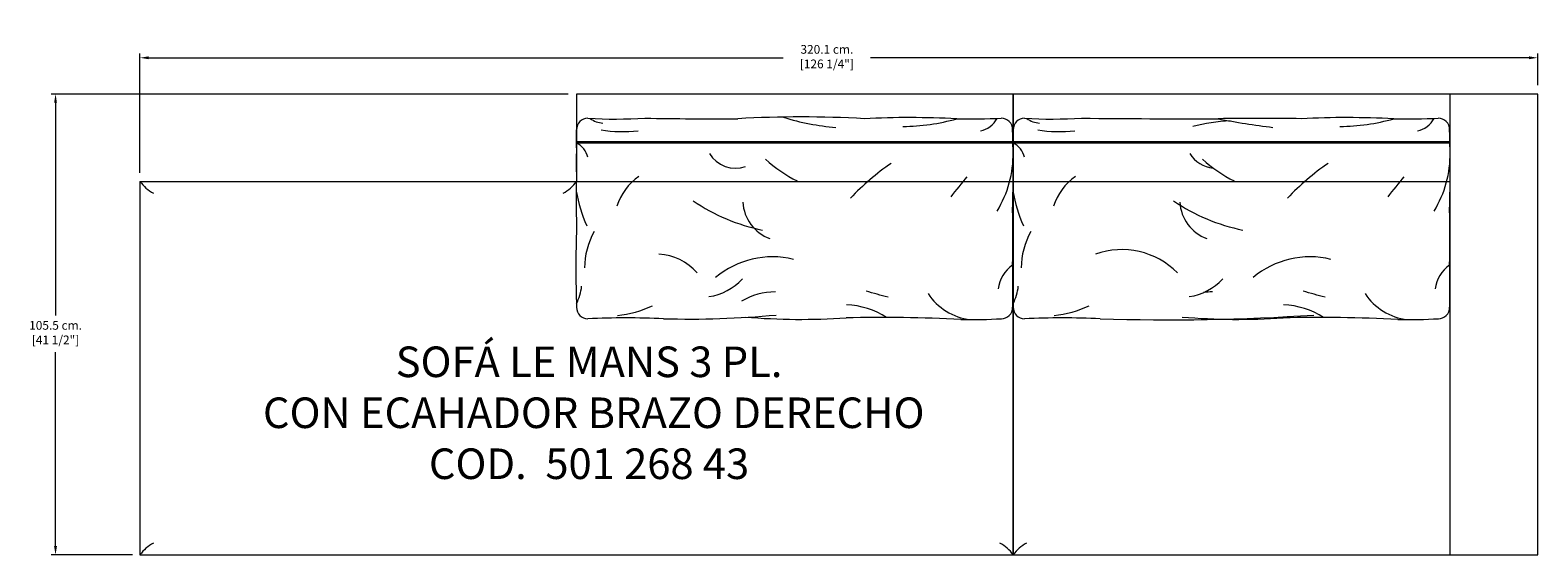
# Model space of a CAD drawing. Units: millimetres. Extents: x 46537 to 49990, y 74294 to 75495.
import ezdxf

# ---------------------------------------------------------------- set-up
doc = ezdxf.new("R2010")
doc.units = ezdxf.units.MM
for name, color, linetype, lineweight in [('COTAS', 7, 'Continuous', 5), ('LINEA NEGRA', 7, 'Continuous', 25), ('Parte 01', 3, 'Continuous', 20)]:
    doc.layers.add(name, color=color, linetype=linetype, lineweight=lineweight)
doc.styles.add('FORMATO-20', font='stylu.ttf', dxfattribs={"height": 20})
doc.styles.add('MARCO', font='txt', dxfattribs={"height": 0.311378})
doc.dimstyles.new('acotaciones-10', dxfattribs={"dimtxt": 18, "dimasz": 20, "dimexe": 10, "dimexo": 20, "dimgap": 10, "dimtad": 0, "dimtih": 1, "dimtoh": 1, "dimdec": 1, "dimlfac": 0.1, "dimzin": 1, "dimdsep": 46, "dimtxsty": 'FORMATO-20', "dimcen": 2.5, "dimclrd": 256, "dimclre": 256, "dimclrt": 256, "dimadec": 1, "dimazin": 0, "dimtfac": 1, "dimtdec": 1, "dimtmove": 0, "dimatfit": 3, "dimfxl": 1, "dimlwd": -1, "dimlwe": -1, "dimarcsym": 0})

# ---------------------------------------------------------------- blocks, each defined once
blk = doc.blocks.new('*D319')
at = {"layer": 'COTAS', "ltscale": 3}
for p, q in [((47768.6, 75348.9), (46584.9, 75348.9)), ((46594.9, 75328.9), (46594.9, 74841.9)), ((46594.9, 74314), (46594.9, 74758.2)), ((46771.4, 74294), (46584.9, 74294))]:
    blk.add_line(p, q, dxfattribs=at)
at = {"layer": 'COTAS'}
for points in [[(46598.2, 75328.9), (46591.5, 75328.9), (46594.9, 75348.9)], [(46591.5, 74314), (46598.2, 74314), (46594.9, 74294)]]:
    blk.add_solid(points, dxfattribs=at)
at = {"layer": 'Defpoints', "color": 0}
for p in [(46594.9, 75348.9), (47788.6, 75348.9), (46791.4, 74294)]:
    blk.add_point(p, dxfattribs=at)
at = {"layer": 'COTAS', "ltscale": 3, "insert": (46594.9, 74800.1), "char_height": 20, "attachment_point": 5, "style": 'FORMATO-20'}
blk.add_mtext('105.5 cm.\\P [41 1/2"]\\P', dxfattribs=at)
blk = doc.blocks.new('*D320')
at = {"layer": 'COTAS', "ltscale": 3}
for p, q in [((46788.3, 75168.9), (46788.3, 75442)), ((46808.3, 75432), (48261.4, 75432)), ((49969.4, 75432), (48461.4, 75432)), ((49989.4, 75369.4), (49989.4, 75442))]:
    blk.add_line(p, q, dxfattribs=at)
at = {"layer": 'COTAS'}
for points in [[(46808.3, 75435.3), (46808.3, 75428.6), (46788.3, 75432)], [(49969.4, 75428.6), (49969.4, 75435.3), (49989.4, 75432)]]:
    blk.add_solid(points, dxfattribs=at)
at = {"layer": 'Defpoints', "color": 0}
for p in [(49989.4, 75432), (49989.4, 75349.4), (46788.3, 75148.9)]:
    blk.add_point(p, dxfattribs=at)
at = {"layer": 'COTAS', "ltscale": 3, "insert": (48361.4, 75432), "char_height": 20, "attachment_point": 5, "style": 'FORMATO-20'}
blk.add_mtext('320.1 cm.\\P [126 1/4"]  ', dxfattribs=at)

msp = doc.modelspace()

# ---------------------------------------------------------------- linework, layer by layer
at = {"layer": 'Parte 01', "ltscale": 0.3}
for p, q in [((48788.29, 75348.95), (47788.29, 75348.95)), ((47788.29, 75348.95), (47788.29, 75148.7)), ((48788.29, 74293.95), (48788.29, 75348.95)), ((48788.29, 75348.95), (48788.29, 74293.95)), ((49788.29, 75348.95), (49788.29, 74293.95)), ((48786.88, 75239.33), (47788.05, 75239.33)), ((48786.88, 75236.83), (47788.05, 75236.83)), ((49788.44, 75239.33), (48788.13, 75239.33)), ((49788.44, 75236.83), (48788.13, 75236.83)), ((46788.29, 75148.95), (46788.29, 74293.95)), ((46788.29, 75148.95), (47788.05, 75148.95)), ((47788.05, 75148.95), (48788.29, 75148.95)), ((48788.29, 75148.95), (49788.29, 75148.95)), ((46788.29, 74293.95), (48788.29, 74293.95))]:
    msp.add_line(p, q, dxfattribs=at)
msp.add_lwpolyline([(48788.29, 75348.95), (48788.29, 74293.95), (49989.79, 74293.95), (49989.79, 75348.95)], close=True, dxfattribs=at)
for centre, radius, start, end in [((47814.21, 75267.29), 26.16, 90, 180), ((47877.94, 76430.33), 1138.66, 266.7913, 273.36346), ((47850.49, 75332.52), 50.07, 231.81227, 267.55491), ((48100.74, 84438.33), 9146.03, 269.02275, 270.356624), ((48302.78, 72731.71), 2564.88, 86.76996, 93.24342), ((48428.53, 75836.5), 565.81, 252.90214, 265.30322), ((48550.26, 73192.17), 2102.86, 87.04214, 92.80649), ((48530.45, 75750.54), 475.94, 270.62632, 285.64125), ((48689.29, 76998.4), 1706.44, 268.97515, 272.39882), ((48705.04, 75315.86), 51.39, 278.89453, 333.68724), ((48760.72, 75267.29), 26.16, 0, 90), ((48814.29, 75267.29), 26.16, 90, 180), ((48878.03, 76430.33), 1138.66, 266.7913, 273.36346), ((48850.58, 75332.52), 50.07, 231.81227, 267.55491), ((49194.32, 100535.98), 25243.59, 269.433734, 270.143974), ((49304.53, 74858.46), 429.26, 92.62326, 104.18226), ((49354.81, 64823.15), 10469.77, 89.489181, 90.531178), ((49561.75, 76803.14), 1540.94, 258.62209, 263.34084), ((49551.12, 73192.17), 2102.86, 87.04214, 92.80649), ((49531.31, 75750.54), 475.94, 270.62632, 285.64125), ((49690.15, 76998.4), 1706.44, 268.97515, 272.39882), ((49705.89, 75315.86), 51.39, 278.89453, 333.68724), ((49761.57, 75267.29), 26.16, 0, 90), ((44678.17, 75218.93), 3110.26, 359.10911, 0.89089), ((47893.88, 75559.96), 297.01, 260.37131, 276.87902), ((45737.66, 75175.89), 3050.59, 358.28314, 1.71686), ((45678.25, 75218.93), 3110.26, 359.10911, 0.89089), ((48893.96, 75559.96), 297.01, 260.37131, 276.87902), ((46738.51, 75175.89), 3050.59, 358.28314, 1.71686), ((47762.62, 75189.64), 53.6, 15.66157, 61.68066), ((48152.09, 75248.44), 69.14, 210.68492, 289.63369), ((48538.59, 75211.25), 249.43, 328.56275, 0.94791), ((48762.7, 75189.64), 53.6, 15.66157, 61.68066), ((49252.17, 75248.44), 69.14, 210.68492, 265.19422), ((49539.45, 75211.25), 249.43, 328.56275, 0.94791), ((48442.13, 75444.77), 330.15, 227.96727, 243.27204), ((48840.32, 74710.21), 583.51, 124.64297, 136.67055), ((49442.98, 75444.77), 330.15, 227.96727, 243.27204), ((49841.17, 74710.21), 583.51, 124.64297, 136.67055), ((46862.56, 75202.17), 91.37, 215.62741, 241.43938), ((47713.78, 75202.17), 91.37, 298.56062, 324.37259), ((51186.75, 75107.04), 3399.3, 178.92901, 181.07099), ((48000.8, 75056.31), 125.2, 123.95617, 163.45857), ((49923.49, 74128.59), 1613.76, 140.28579, 142.3946), ((52186.84, 75107.04), 3399.3, 178.92901, 181.07099), ((49000.89, 75056.31), 125.2, 123.95617, 163.45857), ((50924.34, 74128.59), 1613.76, 140.28579, 142.3946), ((48106.49, 75180.17), 323.44, 189.52459, 204.21276), ((48295.3, 75450.42), 420.67, 235.25657, 258.90432), ((49106.57, 75180.17), 323.44, 189.52459, 204.21276), ((49395.38, 75450.42), 420.67, 235.25657, 258.90432), ((48261.91, 75105.82), 92.87, 182.73795, 250.53028), ((45388.17, 75020.96), 3399.3, 358.92901, 1.07099), ((49262.77, 75105.82), 92.87, 182.73795, 250.53028), ((46389.03, 75020.96), 3399.3, 358.92901, 1.07099), ((50837.27, 74952.1), 3050.59, 178.28314, 181.71686), ((51837.35, 74952.1), 3050.59, 178.28314, 181.71686), ((47976.18, 74950.65), 169.58, 150.61017, 179.90271), ((48976.26, 74950.65), 169.58, 150.61017, 179.90271), ((47970.52, 74858.65), 123.7, 40.85571, 87.13759), ((48236.47, 74775.13), 201.2, 76.13452, 130.15521), ((49037.4, 74815.49), 177.38, 44.38573, 109.98301), ((49467.62, 74775.13), 201.2, 76.13452, 130.15521), ((48829.04, 74894.88), 75.43, 123.98825, 174.01496), ((51896.76, 74909.06), 3110.26, 179.10911, 180.89089), ((49829.9, 74894.88), 75.43, 123.98825, 174.01496), ((52897.61, 74909.06), 3110.26, 179.10911, 180.89089), ((47685.34, 74921.01), 115.1, 332.92267, 354.10316), ((48070.95, 75016.63), 133.15, 278.81004, 316.83815), ((47001.02, 69556.34), 5534.5, 74.26979, 74.80777), ((48685.42, 74921.01), 115.1, 332.92267, 354.10316), ((49171.04, 75016.63), 133.15, 278.81004, 316.83815), ((48001.87, 69556.34), 5534.5, 74.26979, 74.80777), ((47853.68, 75104.17), 263.49, 276.13327, 294.27559), ((48241.13, 74752.66), 143.08, 88.94978, 121.69324), ((48399.1, 74683.03), 183.51, 57.25811, 87.79522), ((48705.57, 74966.32), 134.74, 213.42708, 263.26737), ((48853.77, 75104.17), 263.49, 276.13327, 294.27559), ((49241.98, 74752.66), 143.08, 88.94978, 97.04858), ((49399.96, 74683.03), 183.51, 57.25811, 87.79522), ((49706.42, 74966.32), 134.74, 213.42708, 263.26737), ((47814.21, 74860.71), 26.16, 180, 270), ((47900.76, 72756.3), 2080.04, 87.61526, 92.38474), ((48046, 76983.41), 2149.67, 268.43556, 275.32511), ((48301.86, 76329.89), 1496.84, 265.12178, 273.96481), ((48481.65, 71153.2), 3684.22, 87.09501, 91.18647), ((48689.77, 76090.87), 1258.36, 269.02518, 273.2769), ((48760.72, 74860.71), 26.16, 270, 0), ((48814.29, 74860.71), 26.16, 180, 270), ((48900.84, 72756.3), 2080.04, 87.61526, 92.38474), ((49147.88, 79695.28), 4863.38, 268.10892, 273.87619), ((49302.72, 76329.89), 1496.84, 265.12178, 273.96481), ((49482.5, 71153.2), 3684.22, 87.09501, 91.18647), ((49690.62, 76090.87), 1258.36, 269.02518, 273.2769), ((49761.57, 74860.71), 26.16, 270, 0), ((46862.56, 74240.72), 91.37, 118.56062, 144.37259), ((48714.02, 74240.72), 91.37, 35.62741, 61.43938), ((48862.56, 74240.72), 91.37, 118.56062, 144.37259)]:
    msp.add_arc(centre, radius, start, end, dxfattribs=at)

# ---------------------------------------------------------------- texts
at = {"layer": 'LINEA NEGRA', "ltscale": 0.3, "insert": (47816.78, 74619.2), "char_height": 70, "attachment_point": 5, "style": 'MARCO'}
msp.add_mtext('{SOFÁ LE MANS 3 PL.\\P CON ECAHADOR BRAZO DERECHO \\P\\pxt4.00005,4.00005;COD.^I 501 268 43}', dxfattribs=at)

# ---------------------------------------------------------------- dimensions: what is measured, and where the dimension line sits
at = {"layer": 'COTAS', "ltscale": 3}
dim = msp.add_linear_dim(base=(49989.4, 75431.97), p1=(46788.26, 75148.91), p2=(49989.4, 75349.45), text='<>  ', dimstyle='acotaciones-10', override={"dimpost": ' cm.\\X'}, dxfattribs=at)
dim.commit()
dim.dimension.update_dxf_attribs({"geometry": '*D320', "text_midpoint": (48361.42, 75431.97), "dimtype": 160})
dim = msp.add_linear_dim(base=(46594.86, 75348.92), p1=(46791.37, 74294.05), p2=(47788.55, 75348.92), angle=90, text='<>\\P', dimstyle='acotaciones-10', override={"dimpost": ' cm.\\X'}, dxfattribs=at)
dim.commit()
dim.dimension.update_dxf_attribs({"geometry": '*D319', "text_midpoint": (46594.86, 74800.07), "dimtype": 160})

doc.saveas('drawing.dxf')
